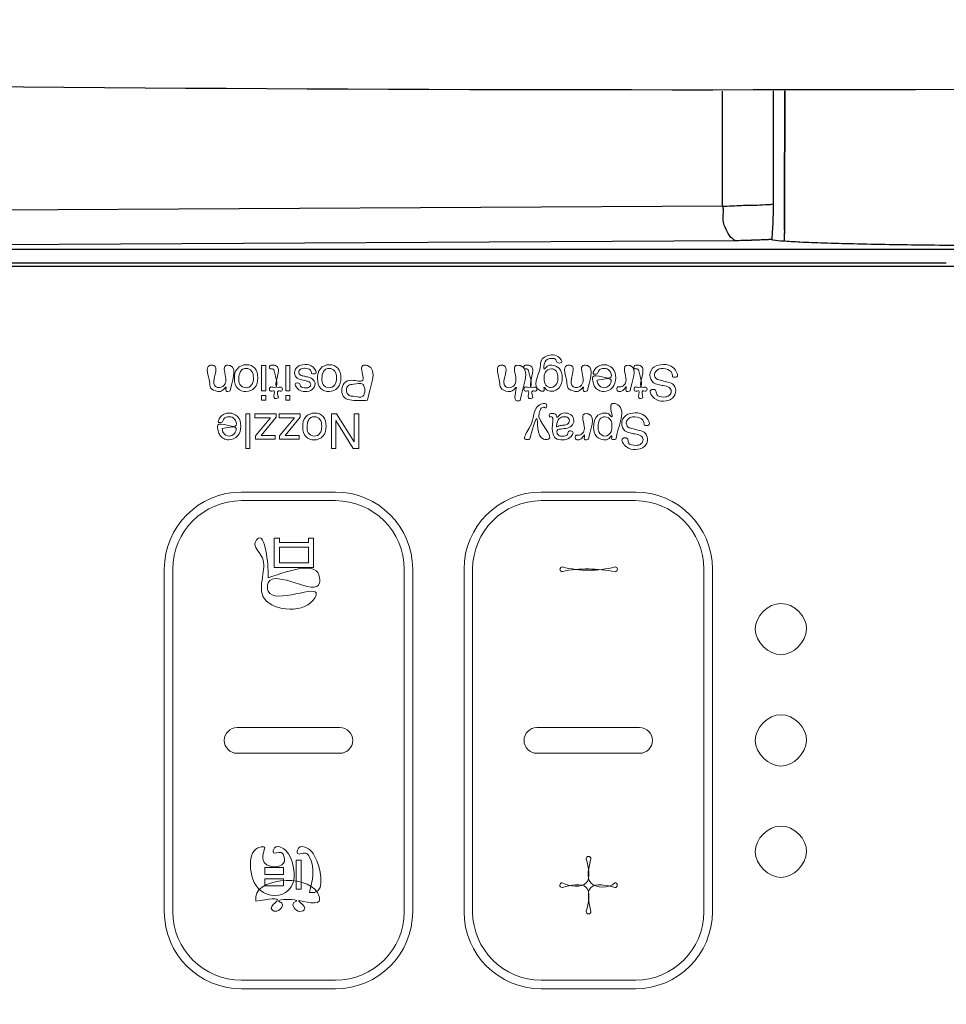
# Model space of a CAD drawing. Extents: x 10761 to 26725, y 2544 to 4860.
# Drawn here: x 24759 to 24813, y 4218 to 4275 of the extents above; entities that cross this region are included whole.
import ezdxf

# ---------------------------------------------------------------- set-up
doc = ezdxf.new("R2010")
doc.units = 0
doc.header["$LTSCALE"] = 5
doc.header["$MEASUREMENT"] = 0
doc.linetypes.add('02b025', pattern=[3.75, 3, -0.75])
doc.layers.get('0').update_dxf_attribs({"linetype": 'CONTINUOUS'})
for name, color, linetype in [('SCALE', 4, 'CONTINUOUS'), ('xuxian', 7, '02b025'), ('图层 1', 7, 'CONTINUOUS'), ('图层 2', 7, 'CONTINUOUS')]:
    doc.layers.add(name, color=color, linetype=linetype)
doc.styles.add('EXTFONT', font='txt.shx', dxfattribs={"width": 0.6, "height": 30, "bigfont": 'extfont.shx'})
doc.dimstyles.new('GISA', dxfattribs={"dimtxt": 30, "dimasz": 30, "dimexe": 20, "dimexo": 20, "dimgap": 15, "dimtad": 1, "dimdec": 0, "dimzin": 0, "dimdsep": 46, "dimtxsty": 'EXTFONT', "dimblk1": 'SW_ARROW', "dimblk2": 'SW_ARROW', "dimsah": 1, "dimcen": 0, "dimadec": 0, "dimazin": 0, "dimtfac": 1, "dimtdec": 0, "dimtmove": 0, "dimatfit": 3, "dimldrblk": 'SW_ARROW', "dimfxl": 1, "dimtolj": 1, "dimtzin": 0, "dimarcsym": 0})

# ---------------------------------------------------------------- blocks, each defined once
blk = doc.blocks.new('SW_ARROW')
for p, q in [((0, 0), (-0.9999999999999982, 0.1666666666666652)), ((0, 0), (-0.9999999999999982, 0)), ((0, -2.664535259100376e-15), (-0.9999999999999982, -0.1666666666666634))]:
    blk.add_line(p, q)
blk = doc.blocks.new('*D536')
at = {"layer": 'SCALE', "color": 0, "lineweight": -2, "transparency": 16777216}
for p, q in [((24657.2735639365, 4453.837772314582), (24657.2735639365, 4094.155855990764)), ((24925.65135073955, 4209.535442683468), (24925.65135073955, 4094.155855990764)), ((24687.2735639365, 4114.155855990764), (24895.65135073955, 4114.155855990764))]:
    blk.add_line(p, q, dxfattribs=at)
at = {"layer": 'SCALE', "color": 0, "lineweight": -2, "transparency": 16777216, "xscale": 30, "yscale": 30, "zscale": 30, "rotation": 180}
blk.add_blockref('SW_ARROW', (24657.2735639365, 4114.155855990764), dxfattribs=at)
at = {"layer": 'SCALE', "color": 0, "lineweight": -2, "transparency": 16777216, "xscale": 30, "yscale": 30, "zscale": 30}
blk.add_blockref('SW_ARROW', (24925.65135073955, 4114.155855990764), dxfattribs=at)
at = {"layer": 'SCALE', "color": 0, "transparency": 16777216, "insert": (24807.33120847151, 4144.155855990764), "char_height": 30, "attachment_point": 5, "style": 'EXTFONT'}
blk.add_mtext('\\A1;268', dxfattribs=at)
blk = doc.blocks.new('*D539')
at = {"layer": 'SCALE', "color": 0, "lineweight": -2, "transparency": 16777216}
for p, q in [((24804.49726604903, 4676.858857547111), (24497.6448157737, 4676.858857547111)), ((24517.6448157737, 4646.858857547111), (24517.6448157737, 4234.941918661814)), ((24820.60199323808, 4204.941918661814), (24497.6448157737, 4204.941918661814))]:
    blk.add_line(p, q, dxfattribs=at)
at = {"layer": 'SCALE', "color": 0, "lineweight": -2, "transparency": 16777216, "xscale": 30, "yscale": 30, "zscale": 30}
for p, rotation in [((24517.6448157737, 4676.858857547111), 90), ((24517.6448157737, 4204.941918661814), 270)]:
    blk.add_blockref('SW_ARROW', p, dxfattribs=dict(at, rotation=rotation))
at = {"layer": 'SCALE', "color": 0, "transparency": 16777216, "insert": (24487.6448157737, 4440.900388104463), "char_height": 30, "attachment_point": 5, "rotation": 90, "style": 'EXTFONT'}
blk.add_mtext('\\A1;472', dxfattribs=at)
blk = doc.blocks.new('seatcover_IBshort')
at = {"color": 7, "linetype": 'Continuous', "start_tangent": (0.9996984935303396, -0.02455447073690722), "end_tangent": (0.9998059708711685, 0.01969823876289856)}
blk.add_spline([(20080.29898831309, 3523.801825006758), (20125.16963526629, 3522.945367108758), (20276.68017969969, 3523.508449697762)], degree=3, dxfattribs=at)

msp = doc.modelspace()

# ---------------------------------------------------------------- linework, layer by layer
at = {"color": 7, "linetype": 'Continuous'}
for p, q in [((24799.70424766335, 4264.530910799805), (24799.70424766335, 4271.250248764028)), ((24802.67251339655, 4271.251905241485), (24802.67251339655, 4264.666602877104)), ((24803.35548218125, 4271.25257759401), (24803.33364993195, 4264.106714771305)), ((24803.33395325415, 4264.105537174005), (24803.35578910223, 4271.252577920752)), ((24799.70424766335, 4264.530910799805), (24717.57202811245, 4264.079901604105)), ((24803.33395326985, 4264.105544832605), (24803.33365100125, 4264.107064781604)), ((24718.37075627395, 4262.080692329205), (24800.45456061275, 4262.531338223705)), ((24802.55336320985, 4262.586360315006), (24802.56115041125, 4262.597530983506)), ((24800.40756451225, 4262.021075386504), (24800.88237173035, 4262.021075406105)), ((24800.88237173035, 4262.021075406105), (24801.39490387285, 4262.021075422505)), ((24801.39490387285, 4262.021075422505), (24802.06036787185, 4262.021075436604)), ((24802.06036787185, 4262.021075436604), (24802.55336321045, 4262.021075442005)), ((24802.55336321045, 4262.021075442005), (24803.24666648835, 4262.021075442505)), ((24803.24666648835, 4262.021075442505), (24816.04278679825, 4262.021074543204)), ((24796.86600863385, 4261.197909909705), (24794.58336576665, 4261.197909620104)), ((24798.05041714095, 4261.197910059805), (24796.86600863385, 4261.197909909705)), ((24798.36019086445, 4261.197910097205), (24798.05041714095, 4261.197910059805)), ((24799.06972252885, 4261.197910178405), (24798.36019086445, 4261.197910097205)), ((24799.88627636145, 4261.197910261605), (24799.06972252885, 4261.197910178405)), ((24800.86600840445, 4261.197910342405), (24799.88627636145, 4261.197910261605)), ((24801.17157210325, 4261.197910362404), (24800.86600840445, 4261.197910342405)), ((24802.05478984535, 4261.197910405405), (24801.17157210325, 4261.197910362404)), ((24802.74697852055, 4261.197910424305), (24802.05478984535, 4261.197910405405)), ((24812.77570693445, 4261.197909783606), (24802.74697852055, 4261.197910424305)), ((24794.58336578145, 4261.021450783005), (24796.86600864995, 4261.021451060405)), ((24796.86600864995, 4261.021451060405), (24797.11178940895, 4261.021451088404)), ((24797.11178940895, 4261.021451088404), (24798.05041715685, 4261.021451188305)), ((24798.05041715685, 4261.021451188305), (24798.36019088045, 4261.021451218506)), ((24798.36019088045, 4261.021451218506), (24799.06972254415, 4261.021451281905)), ((24799.06972254415, 4261.021451281905), (24799.63604876915, 4261.021451326104)), ((24799.63604876915, 4261.021451326104), (24799.88627637885, 4261.021451343605)), ((24799.88627637885, 4261.021451343605), (24800.18297933725, 4261.021451362804)), ((24800.18297933725, 4261.021451362804), (24800.86600842295, 4261.021451399704)), ((24800.86600842295, 4261.021451399704), (24801.18773671975, 4261.021451413405)), ((24801.18773671975, 4261.021451413405), (24801.60942945125, 4261.021451427604)), ((24801.60942945125, 4261.021451427604), (24802.05478983255, 4261.021451438305)), ((24802.05478983255, 4261.021451438305), (24802.74697850775, 4261.021451446605)), ((24802.74697850775, 4261.021451446605), (24812.77570692495, 4261.021450851905))]:
    msp.add_line(p, q, dxfattribs=at)
for centre, radius, start, end in [((24738.69384446485, 4264.293251448705), 64.6403777277, 358.9704159910391, 359.8337163825807), ((24800.15373935375, 4336.738409001805), 74.2076482552, 270.232265105249, 270.5625865844089), ((24800.07170579264, 4355.390339285605), 92.85952985290001, 270.500199892228, 270.8164615026603)]:
    msp.add_arc(centre, radius, start, end, dxfattribs=at)
for points, start_tangent, end_tangent in [([(24799.70424766225, 4264.530905896006), (24800.82779081405, 4264.572724565404), (24801.73253885435, 4264.595376714405), (24802.35519445845, 4264.624611106105), (24802.65274172295, 4264.655903078904)], (0.99992026299531, -0.01262805018165115), (0.9706001962302048, 0.240697443023162)), ([(24799.70441805145, 4264.530948902405), (24799.74684745755, 4264.347156970504)], (0.3823081237998644, -0.9240349011139284), (-0.09544187121722837, -0.995435005019692)), ([(24802.67251339655, 4264.666602877104), (24802.65368484645, 4263.822113999005), (24802.62741209525, 4263.160142469304), (24802.59564973335, 4262.742946313904), (24802.56110987345, 4262.597530983506)], (-0.01571475620322706, -0.9998765155945374), (-0.6396589365628219, -0.7686588611831128)), ([(24802.67251321595, 4264.666613041104), (24802.66492634975, 4264.659348305505), (24802.65274172295, 4264.655903078904)], (-0.6608533911611179, -0.7505150200967668), (-0.9945596913777957, 0.1041682306968101)), ([(24800.20009607025, 4262.699540108105), (24800.04542112495, 4262.929621940105), (24799.81460902915, 4263.424772097004), (24799.74651346425, 4264.047978570406)], (-0.6468941691257154, 0.7625797885802839), (0.0432865437260711, 0.999062698298886)), ([(24799.74651346425, 4264.047978570406), (24799.75737188295, 4264.343878023205)], (0.2332392681019995, 0.9724193765116179), (-0.1816745758690231, 0.983358707940704)), ([(24803.33364993195, 4264.106714771305), (24803.33075516265, 4263.652696299904), (24803.30571691545, 4262.483305975104)], (-0.003063604700159493, -0.9999953071521093), (-0.03800483916259352, -0.9992775551368226)), ([(24803.32378603765, 4263.131750232805), (24803.32014557175, 4262.955365246105), (24803.30636703875, 4262.482985442105)], (-0.01876942495414298, -0.999823838827066), (-0.0371943471728496, -0.9993080508723953)), ([(24800.30733495595, 4262.616498497905), (24800.29681295915, 4262.634768044704), (24800.20009607025, 4262.699540108105)], (-0.2584593045501207, 0.9660221466878843), (-0.8734327903257689, 0.4869447204598707)), ([(24800.30733495595, 4262.616498497905), (24800.38683045145, 4262.553091491404), (24800.40756451175, 4262.541093280905)], (0.6807513253735703, -0.7325145957604717), (0.8880908247526825, -0.4596680182371841)), ([(24800.45456061275, 4262.531338223705), (24800.42795651585, 4262.534056901705), (24800.42665970975, 4262.541823152004)], (-0.9909821026082536, 0.1339942995433941), (0.950766175160513, 0.3099091482525953)), ([(24802.55802556675, 4262.597403313305), (24802.52791717825, 4262.588229996804), (24802.46103041455, 4262.579598608106), (24802.36646094775, 4262.571417025704), (24802.23992509145, 4262.563680892406), (24801.88537359635, 4262.550173597106), (24801.39490387235, 4262.540237339806)], (-0.6039797876033629, -0.7969996337305286), (-0.9998914048991477, -0.01473697420805234)), ([(24802.66861574095, 4262.544262273105), (24802.58255774625, 4262.565593440405), (24802.55343358005, 4262.586615097604)], (-0.9829067383055479, 0.1841041656061848), (-0.02559246697837267, 0.9996724591754848)), ([(24816.04278681455, 4262.222996334905), (24811.52569667585, 4262.248168488205), (24807.35142617805, 4262.318955224405), (24805.61825894685, 4262.368038279005), (24804.22346191595, 4262.423435110905), (24803.22612581565, 4262.482925330104), (24802.66861574095, 4262.544262273105)], (-0.9999999988744853, 4.744501498304183e-05), (-0.9829067382495447, 0.1841041659051781)), ([(24719.65617650065, 4262.020953425606), (24800.40756451225, 4262.021075386504)], (0.9999999698425812, -0.0002455907915433351), (0.9999999999999989, 4.602769174093795e-08)), ([(24794.58336576665, 4261.197909620104), (24770.48651451945, 4261.197913403405), (24746.38966318375, 4261.197910968805), (24734.34123760545, 4261.197926588305), (24722.29281117095, 4261.197751560604), (24716.26859973235, 4261.198464378304), (24710.24438940225, 4261.195919343904), (24707.23226779765, 4261.199617035404), (24704.22019213155, 4261.197544882704), (24701.20806826115, 4261.196085354005), (24698.19600719915, 4261.197129701605)], (-0.9999999999999931, -1.186867207247372e-07), (-0.9997653776703727, -0.02166078511082133)), ([(24698.23401331855, 4261.022313144605), (24698.95796238175, 4261.029160682404), (24699.79787876475, 4261.025004362905), (24700.73997359535, 4261.018632487804), (24701.79641912205, 4261.019153377104), (24702.98012720485, 4261.023219926804), (24704.30411822185, 4261.024301462904), (24705.77922519025, 4261.022586873304), (24707.40362470285, 4261.020746633804), (24709.17373622115, 4261.020032532405), (24711.09694488225, 4261.020614598306), (24713.17851868535, 4261.021622938705), (24715.42227689085, 4261.021990011305), (24717.84415020505, 4261.021653371904), (24720.46719697145, 4261.021274811906), (24723.31259202095, 4261.021304698505), (24726.37954454425, 4261.021489009604), (24729.67270194595, 4261.021529561404), (24733.24031704595, 4261.021475113505), (24737.13411218745, 4261.021445648405), (24741.36952395495, 4261.021444300205), (24745.92050263625, 4261.021446221805), (24750.68226036675, 4261.021450133504), (24755.38463161545, 4261.021455307605), (24759.75833099375, 4261.021457739905), (24763.72505625825, 4261.021457380505), (24767.31358783205, 4261.021456097104), (24770.54965598025, 4261.021454812205), (24773.42249876435, 4261.021453703105), (24775.96251832875, 4261.021452784905), (24778.24975430525, 4261.021452032205), (24780.36549734775, 4261.021451421705), (24782.39127561395, 4261.021450938905), (24784.40976658685, 4261.021450577205), (24786.51129053435, 4261.021450346404), (24788.78920128475, 4261.021450283405), (24791.33648712595, 4261.021450424804), (24794.24397379365, 4261.021450741205), (24794.58336578145, 4261.021450783005)], (0.9997947179171076, 0.02026134312061019), (0.9999999999999923, 1.234527347011873e-07)), ([(24812.77570692495, 4261.021450851905), (24816.07253650225, 4261.021450551904), (24819.88086594105, 4261.021450344405), (24823.67985774235, 4261.021450486404), (24827.44494097515, 4261.021451190404), (24830.96119189925, 4261.021452326905), (24834.01878560445, 4261.021453529705), (24836.70590544595, 4261.021454611605), (24839.14741176425, 4261.021455524505), (24841.47027634615, 4261.021456299605), (24843.79420903875, 4261.021456955105), (24846.21686803395, 4261.021457474005), (24848.83164685005, 4261.021457673604), (24851.73089608975, 4261.021456931604), (24854.93820865935, 4261.021454061804), (24858.37609236555, 4261.021448683606), (24862.06542461075, 4261.021443258604), (24866.06944507915, 4261.021442839105), (24870.45135765565, 4261.021456197805), (24875.11083414705, 4261.021477071804), (24879.36789400955, 4261.021474571705), (24883.13461869675, 4261.021445990905), (24886.50268283555, 4261.021415528704), (24889.50465494515, 4261.021432394705), (24892.14353453725, 4261.021539463004), (24894.48306377925, 4261.021627809604), (24896.58625014505, 4261.021543116504), (24898.47815678685, 4261.021121851704), (24900.17924548135, 4261.020539091204), (24901.71369971095, 4261.020471483304), (24903.10050717045, 4261.021500584805), (24904.35927875565, 4261.022598569304), (24905.50870469415, 4261.021518292205), (24906.55725507505, 4261.019634344105), (24907.50062659325, 4261.021674838405), (24908.34837715495, 4261.025588123505), (24909.11609828145, 4261.027334538604), (24909.82029595285, 4261.023037202204), (24910.47452924965, 4261.007068921605), (24911.09684274555, 4260.973812890105), (24911.71349277885, 4260.916213260704), (24912.35304969125, 4260.823603629005), (24913.03748667065, 4260.686025703405), (24913.78095666715, 4260.491651388405), (24914.58728378845, 4260.227227215505), (24915.45535212035, 4259.877875762505), (24916.38066653155, 4259.426772872605), (24917.35541818035, 4258.854079169106), (24918.37474181655, 4258.130287904604), (24919.40244713935, 4257.244915786704), (24920.37643910545, 4256.219711333905), (24921.21523578205, 4255.143739346105), (24921.88243214225, 4254.107919148405), (24922.40395944975, 4253.133996146805), (24922.80508124025, 4252.231805385004), (24923.10780899425, 4251.405729373605), (24923.33198036085, 4250.654106007904), (24923.49692590425, 4249.959284327805), (24923.62319610335, 4249.294115303705), (24923.72728860135, 4248.631764441006), (24923.82145597545, 4247.940532205705), (24923.91415059055, 4247.184208550804), (24924.01017723595, 4246.327361417204), (24924.11188086525, 4245.351687842104), (24924.21928510225, 4244.249579584005), (24924.32878971365, 4243.018250341104), (24924.43387599375, 4241.679620037005), (24924.52908457775, 4240.242116141505), (24924.61270395995, 4238.657761291605), (24924.68102543105, 4236.868726880805), (24924.72592361865, 4234.819013916905), (24924.73354113835, 4232.567201204804), (24924.69898872815, 4230.363212311905), (24924.63290780545, 4228.396247030006), (24924.54750722815, 4226.667759870806), (24924.44967037235, 4225.124712656006), (24924.34305648545, 4223.724328239005), (24924.23162523485, 4222.455577315305), (24924.11906159775, 4221.309822622804), (24924.00811514365, 4220.270765032506), (24923.90001336565, 4219.317001511205), (24923.79218550345, 4218.426568899705), (24923.67570480985, 4217.582375611805), (24923.52941148505, 4216.765226297805), (24923.34304492845, 4215.977286226605), (24923.13001627055, 4215.263760627505), (24922.90014539295, 4214.616737775806), (24922.64722453345, 4213.996864694705), (24922.35346499575, 4213.363004403504), (24921.98985014535, 4212.673525475805), (24921.52552601445, 4211.905245897605), (24920.94937638555, 4211.079617126506), (24920.24987129745, 4210.220922696205), (24919.40195977725, 4209.341817181105), (24918.40445470765, 4208.481178136105), (24917.30174022265, 4207.701339471504), (24916.20501008385, 4207.072583183605), (24915.17755355005, 4206.596524012005), (24914.23445703425, 4206.244424329206), (24913.37745219345, 4205.990261060605), (24912.60113967775, 4205.813828969704), (24911.89285213255, 4205.699195883305), (24911.23446574975, 4205.628731961605), (24910.60904168845, 4205.588374707905), (24909.97744219005, 4205.567461743504)], (0.9999999999999954, -9.508896458221515e-08), (-0.9997889859166272, -0.02054224037933376))]:
    msp.add_spline(points, degree=3, dxfattribs=dict(at, start_tangent=start_tangent, end_tangent=end_tangent))
at = {"layer": '图层 1', "lineweight": 0}
for points in [[(24773.04828686074, 4253.750161232902), (24772.79610587121, 4253.750161232902), (24772.79610587121, 4255.219149947812), (24773.04828686074, 4255.219149947812), (24773.04828686074, 4253.750161232902)], [(24774.45939797149, 4253.750161232902), (24774.20721698197, 4253.750161232902), (24774.20721698197, 4255.219149947812), (24774.45939797149, 4255.219149947812), (24774.45939797149, 4253.750161232902)], [(24773.04828686074, 4253.194811840679), (24772.79610587121, 4253.194811840679), (24772.79610587121, 4253.475931632276), (24773.04828686074, 4253.475931632276), (24773.04828686074, 4253.194811840679)], [(24774.45939797149, 4253.194811840679), (24774.20721698197, 4253.194811840679), (24774.20721698197, 4253.475931632276), (24774.45939797149, 4253.475931632276), (24774.45939797149, 4253.194811840679)], [(24772.1222451943, 4250.372589619163), (24771.87419831936, 4250.372589619163), (24771.87419831936, 4252.396927726296), (24772.1222451943, 4252.396927726296), (24772.1222451943, 4250.372589619163)], [(24773.65048955155, 4252.201246302733), (24772.77405726011, 4251.142912969664), (24773.58572175643, 4251.142912969664), (24773.58572175643, 4250.921048820414), (24772.44057201713, 4250.921048820414), (24772.44057201713, 4251.123620434947), (24773.31149215581, 4252.175063577045), (24772.41438929145, 4252.175063577045), (24772.41438929145, 4252.396927726296), (24773.65048955155, 4252.396927726296), (24773.65048955155, 4252.201246302733)], [(24775.06160066232, 4252.201246302733), (24774.18516837087, 4251.142912969664), (24774.99683286719, 4251.142912969664), (24774.99683286719, 4250.921048820414), (24773.85168312789, 4250.921048820414), (24773.85168312789, 4251.123620434947), (24774.72260326656, 4252.175063577045), (24773.82550040221, 4252.175063577045), (24773.82550040221, 4252.396927726296), (24775.06160066232, 4252.396927726296), (24775.06160066232, 4252.201246302733)], [(24778.46948911632, 4250.372589619163), (24778.14633915981, 4250.372589619163), (24777.13692618263, 4252.007976446011), (24777.13692618263, 4250.372589619163), (24776.87509892575, 4250.372589619163), (24776.87509892575, 4252.396927726296), (24777.18309046213, 4252.396927726296), (24778.20766185944, 4250.76326344719), (24778.20766185944, 4252.396927726296), (24778.46948911632, 4252.396927726296), (24778.46948911632, 4250.372589619163)]]:
    msp.add_lwpolyline(points, dxfattribs=at)
for points, start_tangent, end_tangent in [([(24789.43385000768, 4253.802526684278), (24789.2912230546, 4253.943086580076), (24789.29122305458, 4253.757051423872), (24789.06246871437, 4253.757051423872), (24789.06246871438, 4255.099260624926), (24789.14480649647, 4255.542988923426), (24789.72599410483, 4255.843401249739), (24790.12562518112, 4255.736603289697), (24790.30683720365, 4255.402429027627), (24790.05465621412, 4255.402429027627), (24789.98334273757, 4255.555391267173), (24789.72013744251, 4255.638073558819), (24789.34875614919, 4255.43687998248), (24789.30086932195, 4255.013822256891), (24789.47932526808, 4255.181942916572), (24789.75527741645, 4255.237064444335), (24790.17316749882, 4255.066876727364), (24790.35231246405, 4254.503948125074), (24790.17178946062, 4253.925172083553), (24789.73598488174, 4253.717088316243), (24789.43385000768, 4253.802526684278)], (-0.8235076010021102, 0.5673052362632919), (-0.8346094065704749, 0.5508422083174818)), ([(24770.96469311125, 4253.743271041931), (24770.72904858006, 4253.743271041931), (24770.72904858006, 4253.952732847434), (24770.50718443081, 4253.766697691231), (24770.24673521213, 4253.710198125273), (24769.82229944834, 4253.929306198134), (24769.76166576781, 4254.272437708465), (24769.76166576782, 4255.219149947812), (24770.01384675733, 4255.219149947812), (24770.01384675732, 4254.288974166795), (24770.05380986496, 4254.071244132127), (24770.29358851073, 4253.933440312717), (24770.43828252111, 4253.95135480924), (24770.61742748635, 4254.072622170322), (24770.69804272069, 4254.223517352575), (24770.71664623632, 4254.446070520922), (24770.71664623632, 4255.219149947812), (24770.96469311126, 4255.219149947812), (24770.96469311125, 4253.743271041931)], (-0.9622931305439042, -0.2720145784843387), (-0.1370761662014284, -0.9905605103473076)), ([(24771.40842140975, 4253.890376619151), (24771.21273998619, 4254.449515616407), (24771.38499476045, 4255.038971453933), (24771.92036259887, 4255.271515399188), (24772.4006089095, 4255.065843198718), (24772.57837583655, 4254.512905373336), (24772.39096264215, 4253.920693459422), (24771.88728968221, 4253.700551857914), (24771.40842140975, 4253.890376619151)], (-0.7165210516327916, 0.6975654683017491), (-0.7193036048859272, 0.6946958499934415)), ([(24771.5627616875, 4254.87153981335), (24771.47181116669, 4254.456405807377), (24771.5372679809, 4254.120508997567), (24771.89417987317, 4253.916903854388), (24772.22146394428, 4254.090192157296), (24772.32343877064, 4254.508771258754), (24772.22146394427, 4254.901167634524), (24771.89693594956, 4255.057919479103), (24771.5627616875, 4254.87153981335)], (-0.4382273946232022, -0.8988641446858141), (-0.4351686605568568, -0.9003489528339282)), ([(24773.78278121819, 4253.331237621896), (24773.53197826686, 4253.331237621896), (24773.53197826687, 4253.743271041931), (24773.29633373567, 4253.743271041931), (24773.29633373567, 4253.945842656463), (24773.53197826687, 4253.945842656463), (24773.53197826686, 4254.909091354139), (24773.47961281549, 4255.012444218697), (24773.3831501419, 4255.027602638833), (24773.34456507247, 4255.026569110187), (24773.29633373567, 4255.022090486055), (24773.29633373567, 4255.219149947812), (24773.38521719919, 4255.237064444335), (24773.48512496826, 4255.242576597112), (24773.72076949946, 4255.153693133592), (24773.78278121819, 4254.92287173608), (24773.78278121819, 4253.945842656463), (24773.98259675633, 4253.945842656463), (24773.98259675633, 4253.743271041931), (24773.78278121819, 4253.743271041931), (24773.78278121819, 4253.331237621896)], (-0.9521548446278557, -0.3056160202798668), (0.1815987015592413, -0.983372722619454)), ([(24775.72305899548, 4254.756129114595), (24775.65966923856, 4254.946298385381), (24775.32825105288, 4255.066187708268), (24775.08020417794, 4255.006243046824), (24774.97340621788, 4254.820896909717), (24775.05884458593, 4254.676202899336), (24775.27450756331, 4254.605922951438), (24775.47501212054, 4254.55631357645), (24775.75750995033, 4254.451582673699), (24775.92011845724, 4254.17321895849), (24775.76715621769, 4253.834221562742), (24775.35581181676, 4253.704685972496), (24774.86867531514, 4253.900367396059), (24774.77772479432, 4254.167706805714), (24775.01199128732, 4254.167706805714), (24775.07262496787, 4254.015778094816), (24775.37579337057, 4253.918281892582), (24775.59421242433, 4253.971680872603), (24775.66793746772, 4254.113274297047), (24775.57078577504, 4254.267270065237), (24775.40542119174, 4254.32755923623), (24775.23798955115, 4254.367522343859), (24774.87280942972, 4254.492923819522), (24774.72811541934, 4254.79195810764), (24774.87969962069, 4255.132333541584), (24775.34065339661, 4255.27564951377), (24775.8133204972, 4255.126132369711), (24775.96145960307, 4254.756129114595), (24775.72305899548, 4254.756129114595)], (-0.09128394952050777, 0.9958249045690398), (-0.9713897774574793, 0.2374908424573646)), ([(24776.25842683389, 4253.890376619152), (24776.06274541032, 4254.449515616407), (24776.23500018459, 4255.038971453934), (24776.77036802299, 4255.271515399188), (24777.25061433364, 4255.065843198719), (24777.42838126069, 4254.512905373336), (24777.24096806629, 4253.920693459421), (24776.73729510633, 4253.700551857914), (24776.25842683389, 4253.890376619152)], (-0.7183583039545259, 0.6956733048921575), (-0.7174690811815452, 0.6965903513174077)), ([(24776.41207809253, 4254.87153981335), (24776.32181659082, 4254.456405807377), (24776.38727340504, 4254.120508997566), (24776.7441852973, 4253.916903854387), (24777.07078034931, 4254.090192157296), (24777.17344419477, 4254.508771258754), (24777.07078034931, 4254.901167634524), (24776.74694137369, 4255.057919479103), (24776.41207809253, 4254.87153981335)], (-0.4341907171423172, -0.90082097064147), (-0.4392101320143908, -0.8983843609145817)), ([(24778.98143030543, 4253.194811840679), (24778.07537019281, 4253.19481184068), (24777.64128816167, 4253.347085061127), (24777.47661259747, 4253.774965920396), (24777.62406268424, 4254.187688359529), (24778.07468117372, 4254.363388229276), (24778.70720070481, 4254.363388229276), (24778.7072007048, 4255.219149947812), (24778.98143030542, 4255.219149947811), (24778.98143030543, 4253.194811840679)], (-0.9993549407686033, -0.0359124262809027), (-0.1344135919669905, -0.990925318222585)), ([(24787.90078251675, 4253.187921649709), (24787.65273564181, 4253.187921649709), (24787.6527356418, 4253.943086580075), (24787.49426124949, 4253.785990225948), (24787.19522696136, 4253.707442048884), (24786.75976689203, 4253.932062274524), (24786.69775517329, 4254.272437708465), (24786.69775517329, 4255.219149947812), (24786.9526922392, 4255.219149947812), (24786.9526922392, 4254.288974166795), (24786.99403338502, 4254.050573559216), (24787.24759241274, 4253.929306198135), (24787.52733416615, 4254.03541513908), (24787.6527356418, 4254.436424253563), (24787.6527356418, 4255.219149947812), (24787.90078251674, 4255.219149947812), (24787.90078251675, 4253.187921649709)], (-0.9212663396986205, -0.3889322965996862), (-0.1202938505516544, -0.9927383288256055)), ([(24788.6352768742, 4253.331237621895), (24788.38447392287, 4253.331237621895), (24788.38447392288, 4253.743271041932), (24788.14882939168, 4253.743271041931), (24788.14882939168, 4253.945842656463), (24788.38447392287, 4253.945842656463), (24788.38447392287, 4254.90909135414), (24788.3321084715, 4255.012444218697), (24788.23564579791, 4255.027602638832), (24788.19706072847, 4255.026569110186), (24788.14882939168, 4255.022090486056), (24788.14882939168, 4255.219149947812), (24788.2377128552, 4255.237064444335), (24788.33762062428, 4255.242576597112), (24788.57326515546, 4255.153693133592), (24788.6352768742, 4254.92287173608), (24788.63527687419, 4253.945842656463), (24788.83509241234, 4253.945842656463), (24788.83509241234, 4253.743271041931), (24788.6352768742, 4253.743271041931), (24788.6352768742, 4253.331237621895)], (-0.9521548446324882, -0.3056160202654341), (0.1815987015592416, -0.983372722619454)), ([(24789.40353316741, 4254.068488055738), (24789.69016511178, 4253.936196389104), (24790.04673249451, 4254.181487187654), (24790.09737539814, 4254.524618697986), (24789.99677860997, 4254.90426822046), (24789.72599410483, 4255.034492829803), (24789.35151222558, 4254.793336145835), (24789.2912230546, 4254.475009322998), (24789.40353316741, 4254.068488055739)], (0.6483387853680161, -0.761351968137947), (0.6466098735177399, -0.7628208646001841)), ([(24791.82405725535, 4253.743271041931), (24791.58841272416, 4253.743271041931), (24791.58841272416, 4253.952732847434), (24791.3665485749, 4253.766697691231), (24791.10609935622, 4253.710198125273), (24790.68166359244, 4253.929306198135), (24790.6210299119, 4254.272437708465), (24790.6210299119, 4255.219149947812), (24790.87321090142, 4255.219149947812), (24790.87321090142, 4254.288974166795), (24790.91317400905, 4254.071244132127), (24791.15295265482, 4253.933440312718), (24791.2976466652, 4253.95135480924), (24791.47679163044, 4254.072622170321), (24791.55740686479, 4254.223517352575), (24791.5760103804, 4254.446070520922), (24791.5760103804, 4255.219149947812), (24791.82405725536, 4255.219149947812), (24791.82405725535, 4253.743271041931)], (-0.9622931305463831, -0.2720145784755692), (-0.1370761662014282, -0.9905605103473074)), ([(24792.48207049302, 4253.783923168658), (24792.25882830559, 4253.97478145854), (24792.16029857471, 4254.235230677225), (24792.1382499636, 4254.560447691032), (24793.2117417168, 4254.560447691032), (24793.10632179496, 4254.921838207435), (24792.80143084451, 4255.057919479103), (24792.49378381768, 4254.929417417503), (24792.40283329687, 4254.756129114595), (24792.15892053651, 4254.756129114595), (24792.22299931254, 4254.937341137118), (24792.34426667362, 4255.10063866312), (24792.62194136973, 4255.249466788082), (24792.82313494607, 4255.271515399189), (24793.28753381749, 4255.071010841946), (24793.47770308827, 4254.509460277851), (24793.28581126974, 4253.932062274523), (24792.78454987663, 4253.710198125273), (24792.48207049302, 4253.783923168658)], (-0.8931656725568394, 0.4497277858506062), (-0.8931656725739386, 0.4497277858166472)), ([(24794.32657461583, 4253.743271041931), (24794.09093008464, 4253.743271041931), (24794.09093008464, 4253.99820810784), (24793.94899215065, 4253.816996085316), (24793.68854293197, 4253.710198125274), (24793.66511628267, 4253.711576163467), (24793.60861671671, 4253.717088316243), (24793.60861671671, 4253.978915573122), (24793.64926884344, 4253.973403420347), (24793.68992097016, 4253.972025382152), (24793.97793095273, 4254.092603724135), (24794.0785277409, 4254.370278420247), (24794.07852774089, 4255.219149947812), (24794.32657461583, 4255.219149947812), (24794.32657461584, 4253.743271041931)], (-0.9535833423015878, -0.3011292235651216), (-0.1369768537627822, -0.9905742483697269)), ([(24795.06795916425, 4253.331237621896), (24794.81715621293, 4253.331237621896), (24794.81715621293, 4253.743271041931), (24794.58151168174, 4253.743271041931), (24794.58151168174, 4253.945842656463), (24794.81715621293, 4253.945842656463), (24794.81715621293, 4254.90909135414), (24794.76479076156, 4255.012444218698), (24794.66832808796, 4255.027602638832), (24794.62974301853, 4255.026569110187), (24794.58151168174, 4255.022090486056), (24794.58151168174, 4255.219149947811), (24794.67039514526, 4255.237064444336), (24794.77030291433, 4255.242576597111), (24795.00594744553, 4255.153693133592), (24795.06795916426, 4254.92287173608), (24795.06795916426, 4253.945842656463), (24795.2677747024, 4253.945842656463), (24795.26777470241, 4253.743271041931), (24795.06795916425, 4253.743271041931), (24795.06795916425, 4253.331237621896)], (-0.9521548446319189, -0.3056160202672081), (0.1815987015773324, -0.9833727226161132)), ([(24796.7877508305, 4254.565959843809), (24796.70954716298, 4254.845701597211), (24796.24618182021, 4255.046895173549), (24795.97539731507, 4255.002797951339), (24795.73906376478, 4254.696873472249), (24795.83931604341, 4254.461228941058), (24796.15695384715, 4254.34133961817), (24796.42257070906, 4254.279327899436), (24796.79119592598, 4254.145658194609), (24796.97792010128, 4253.766697691231), (24796.79429651191, 4253.318835278148), (24796.2737425841, 4253.143824427498), (24795.7476765035, 4253.29747568614), (24795.53097999746, 4253.788746302336), (24795.78867313977, 4253.788746302336), (24795.87307797915, 4253.539321389204), (24796.28132179417, 4253.380846996884), (24796.61584056578, 4253.482821823247), (24796.7174708826, 4253.719844392632), (24796.59723705017, 4253.937574427299), (24796.24066966743, 4254.047817482827), (24795.96575104771, 4254.11258527795), (24795.65879303998, 4254.240742830001), (24795.47172435512, 4254.652776250037), (24795.71012496272, 4255.133711579778), (24796.26478533583, 4255.278405590157), (24796.84114981052, 4255.085480242984), (24797.04544397279, 4254.565959843809), (24796.7877508305, 4254.565959843809)], (-0.05397525806764523, 0.9985422732746627), (-0.9664928242674147, 0.2566936318641274)), ([(24777.91758481959, 4253.473175555888), (24778.16494267542, 4253.430456371871), (24778.7072007048, 4253.430456371871), (24778.7072007048, 4254.131877812668), (24778.16494267542, 4254.131877812668), (24777.86797544459, 4254.053329635603), (24777.75359827449, 4253.77634395859), (24777.91758481959, 4253.473175555888)], (0.9025726716889241, -0.4305375388050591), (0.8989042382998106, -0.4381451476013827)), ([(24792.39318702951, 4254.363388229276), (24792.46277795831, 4254.105695086979), (24792.80039731586, 4253.926550121746), (24793.0846176934, 4254.049884540118), (24793.20622956402, 4254.363388229276), (24792.39318702951, 4254.363388229276)], (0.09254978745484174, -0.9957080580381297), (-0.9881191196720416, -0.1536899649897466)), ([(24788.46784523362, 4250.921048820414), (24788.193615633, 4250.921048820415), (24788.42650408779, 4251.56907128119), (24788.65250235162, 4252.189188468535), (24788.95532624478, 4252.877863056036), (24789.25815013794, 4253.001886493505), (24789.3387653723, 4252.997752378924), (24789.40835630108, 4252.982593958787), (24789.40835630108, 4252.756595694956), (24789.31464970389, 4252.778644306061), (24789.26400680026, 4252.782778420643), (24789.16272099299, 4252.760040790441), (24789.10828848432, 4252.704574753128), (24789.05902361888, 4252.591575621211), (24788.99701190015, 4252.44033592941), (24789.54271502502, 4250.921048820415), (24789.26159523342, 4250.921048820414), (24788.86609827172, 4252.123042635218), (24788.46784523362, 4250.921048820414)], (-0.9716861803726338, -0.2362751930966122), (-0.2203941693231593, -0.975410892971959)), ([(24793.49010543201, 4250.927939011385), (24793.24757070986, 4250.927939011385), (24793.24757070985, 4251.123620434948), (24793.08461769339, 4250.967902119013), (24792.78902850077, 4250.885219827367), (24792.36183666059, 4251.077456155444), (24792.18648130039, 4251.626604375793), (24792.43969581856, 4252.315623472845), (24792.81314416916, 4252.446537101283), (24793.09391945121, 4252.373501076996), (24793.24205855707, 4252.231563143003), (24793.24205855707, 4252.985350035176), (24793.49010543201, 4252.985350035176), (24793.49010543201, 4250.927939011385)], (-0.9634443371724547, -0.2679085836070385), (-0.1246650668255742, -0.9921988818343705)), ([(24770.59055574156, 4250.96170094714), (24770.36731355411, 4251.152559237024), (24770.26878382323, 4251.413008455707), (24770.24673521213, 4251.738225469515), (24771.32022696534, 4251.738225469516), (24771.21480704349, 4252.099615985919), (24770.91026060258, 4252.235697257585), (24770.6022690662, 4252.107195195986), (24770.5113185454, 4251.933906893078), (24770.26740578504, 4251.933906893079), (24770.33148456106, 4252.115118915603), (24770.45275192214, 4252.278416441603), (24770.73042661826, 4252.427244566566), (24770.9316201946, 4252.449293177671), (24771.39601906601, 4252.248788620429), (24771.58618833681, 4251.687238056335), (24771.39464102782, 4251.109840053006), (24770.89303512516, 4250.887975903755), (24770.59055574156, 4250.96170094714)], (-0.8931656725646182, 0.4497277858351573), (-0.8931656725739385, 0.4497277858166472)), ([(24775.39508590529, 4251.068154397635), (24775.19940448172, 4251.62729339489), (24775.37165925599, 4252.216749232417), (24775.90702709439, 4252.449293177671), (24776.38727340503, 4252.243620977202), (24776.56504033207, 4251.690683151819), (24776.37762713768, 4251.098471237905), (24775.87395417773, 4250.878329636397), (24775.39508590529, 4251.068154397635)], (-0.7165210516462588, 0.6975654682879158), (-0.7193036048885363, 0.6946958499907399)), ([(24790.16903338423, 4251.50361446697), (24790.05465621412, 4251.432300990426), (24790.03811975579, 4251.336871845484), (24790.12838125751, 4251.152214727475), (24790.3860743998, 4251.094681632871), (24790.66099301953, 4251.199757045171), (24790.72024866188, 4251.373045348079), (24790.95175907848, 4251.373045348079), (24790.77502568009, 4250.99236229696), (24790.38056224702, 4250.885219827368), (24789.95784903099, 4250.984438577343), (24789.79696307183, 4251.293119132821), (24789.79696307183, 4252.14336869858), (24789.78111563259, 4252.205380417316), (24789.71428078018, 4252.228807066615), (24789.67707374894, 4252.226740009324), (24789.63297652673, 4252.22053883745), (24789.63297652673, 4252.403817917267), (24789.72117097115, 4252.424488490178), (24789.80385326279, 4252.428622604759), (24789.989888419, 4252.337672083949), (24790.03260760303, 4252.201246302733), (24790.25033763768, 4252.373501076996), (24790.56315230775, 4252.446537101283), (24790.89870460801, 4252.322169154266), (24791.02892921735, 4252.010043503302), (24790.9007716653, 4251.692405699561), (24790.56453034594, 4251.553223841957), (24790.16903338423, 4251.50361446697)], (-0.9919979117237911, -0.1262542796725615), (-0.9956297662596048, -0.09338826766700863)), ([(24791.89295916505, 4250.921048820414), (24791.65731463386, 4250.921048820414), (24791.65731463386, 4251.175985886323), (24791.51537669987, 4250.994773863798), (24791.25492748119, 4250.887975903756), (24791.23150083188, 4250.88935394195), (24791.17500126592, 4250.894866094726), (24791.17500126592, 4251.156693351605), (24791.21565339265, 4251.151181198828), (24791.25630551938, 4251.149803160635), (24791.54431550195, 4251.270381502619), (24791.64491229011, 4251.54805619873), (24791.64491229011, 4252.396927726295), (24791.89295916505, 4252.396927726296), (24791.89295916506, 4250.921048820414)], (-0.9535833423046822, -0.3011292235553219), (-0.1369768537684856, -0.9905742483689383)), ([(24795.13961715035, 4251.743737622292), (24795.06141348284, 4252.023479375694), (24794.59804814007, 4252.224672952034), (24794.32726363493, 4252.180575729823), (24794.09093008464, 4251.874651250731), (24794.19118236326, 4251.639006719541), (24794.508820167, 4251.519117396654), (24794.77443702891, 4251.45710567792), (24795.14306224584, 4251.323435973092), (24795.32978642114, 4250.944475469714), (24795.14616283177, 4250.496613056632), (24794.62560890395, 4250.321602205981), (24794.09954282335, 4250.475253464623), (24793.88284631733, 4250.96652408082), (24794.14053945963, 4250.966524080819), (24794.22494429901, 4250.717099167688), (24794.63318811402, 4250.558624775366), (24794.96770688564, 4250.66059960173), (24795.06933720245, 4250.897622171115), (24794.94910337001, 4251.115352205782), (24794.59253598729, 4251.225595261311), (24794.31761736757, 4251.290363056433), (24794.01065935983, 4251.418520608485), (24793.82359067498, 4251.83055402852), (24794.06199128256, 4252.311489358261), (24794.61665165568, 4252.456183368642), (24795.19301613037, 4252.263258021468), (24795.39731029265, 4251.743737622292), (24795.13961715035, 4251.743737622292)], (-0.05397525806804105, 0.9985422732746412), (-0.966492824269511, 0.2566936318562346)), ([(24775.54942618302, 4252.049317591834), (24775.45847566221, 4251.63418358586), (24775.52393247643, 4251.298286776049), (24775.88084436871, 4251.094681632871), (24776.2081284398, 4251.267969935779), (24776.31010326617, 4251.686549037237), (24776.20812843981, 4252.078945413007), (24775.88360044509, 4252.235697257585), (24775.54942618302, 4252.049317591834)], (-0.4382273946212162, -0.8988641446867822), (-0.4351686605558109, -0.9003489528344337)), ([(24790.69130985979, 4252.1740300484), (24790.5052747036, 4252.235697257585), (24790.25171567588, 4252.175408086594), (24790.04500994676, 4251.846401467752), (24790.04500994676, 4251.646930439156), (24790.16179868372, 4251.695161775951), (24790.30201406996, 4251.722722539832), (24790.45222023312, 4251.74201507455), (24790.65479184766, 4251.798514640507), (24790.76985803686, 4252.004531350525), (24790.69130985979, 4252.1740300484)], (-0.7873956753304394, 0.6164479300564819), (-0.7848827655451323, 0.6196442885641931)), ([(24792.55682906506, 4252.084802075332), (24792.4414183663, 4251.650031025093), (24792.49240577949, 4251.346862622391), (24792.84656159537, 4251.102949862036), (24793.20071741125, 4251.360643004333), (24793.25170482443, 4251.710664705633), (24793.20071741125, 4252.001430764589), (24792.84656159537, 4252.23018510481), (24792.55682906506, 4252.084802075331)], (-0.621630711599225, -0.7833104482876768), (-0.623336663196446, -0.7819535819440439)), ([(24770.50167227804, 4251.54116600776), (24770.57126320685, 4251.283472865463), (24770.9088825644, 4251.10432790023), (24771.19344745149, 4251.227662318601), (24771.31471481256, 4251.541166007759), (24770.50167227803, 4251.54116600776)], (0.09571240665792578, -0.9954090290989669), (-0.9881079341574185, -0.1537618628111621)), ([(24790.35300148314, 4243.191632589708), (24790.36195873141, 4243.193010627902), (24793.43360586606, 4243.193010627901), (24793.44256311432, 4243.191632589709), (24793.57761085734, 4243.32668033273), (24793.44256311432, 4243.461728075752), (24793.43360586606, 4243.459661018461), (24790.3619587314, 4243.45966101846), (24790.35300148314, 4243.461728075751), (24790.21795374013, 4243.32668033273), (24790.35300148315, 4243.191632589707)], (1, 0), (1, -8.748397866676166e-17)), ([(24803.12155888013, 4238.332325407763), (24801.62087528676, 4239.832319982041), (24803.12155888013, 4241.332314556319), (24804.6215534544, 4239.832319982041), (24803.12155888013, 4238.332325407763)], (-1, 0), (-1, 1.232981002587039e-16)), ([(24803.12155888012, 4231.832808265291), (24801.62156430585, 4233.332802839568), (24803.12155888013, 4234.832797413846), (24804.6215534544, 4233.332802839568), (24803.12155888013, 4231.832808265291)], (-1, 0), (-1, 1.602459534717431e-17)), ([(24803.12155888013, 4225.332774358496), (24801.62087528676, 4226.832768932773), (24803.12155888013, 4228.332591252276), (24804.62155345441, 4226.832768932773), (24803.12155888014, 4225.332774358496)], (-1, 0), (-1, 1.128430844142447e-16)), ([(24790.34404423488, 4224.748658418972), (24790.35989167411, 4224.752103514456), (24791.75791142203, 4224.752103514456), (24791.75791142203, 4223.365108072095), (24791.75239926925, 4223.338925346407), (24791.88744701228, 4223.203877603385), (24792.0224947553, 4223.338925346407), (24792.02042769801, 4223.349260632863), (24792.02042769801, 4224.752103514456), (24793.41775842682, 4224.752103514456), (24793.43360586606, 4224.748658418971), (24793.56865360908, 4224.883706161992), (24793.43360586606, 4225.018753905015), (24793.43291684696, 4225.018064885919), (24792.02042769801, 4225.018064885919), (24792.02042769801, 4226.416084633833), (24792.0224947553, 4226.427108939385), (24791.88744701228, 4226.562156682407), (24791.75239926925, 4226.427108939386), (24791.75791142203, 4226.400926213697), (24791.75791142202, 4225.018064885918), (24790.34542227308, 4225.018064885918), (24790.34404423488, 4225.018753905015), (24790.20899649186, 4224.883706161993), (24790.34404423488, 4224.748658418972)], (1, -3.239111249442183e-10), (1, -3.238048222957758e-16))]:
    msp.add_spline(points, degree=3, dxfattribs=dict(at, start_tangent=start_tangent, end_tangent=end_tangent))
for points in [[(24767.12168909746, 4243.332536995054), (24767.12168909746, 4245.818517897211), (24769.13638093723, 4247.833209736985), (24771.62167282029, 4247.833209736985)], [(24771.62167282029, 4247.833209736985), (24771.62167282029, 4247.833209736985), (24777.1217677625, 4247.833209736985), (24777.1217677625, 4247.833209736985)], [(24777.1217677625, 4247.833209736985), (24779.606715136, 4247.833209736985), (24781.62140697578, 4245.818517897211), (24781.62140697578, 4243.332536995054)], [(24784.62174063388, 4243.332536995054), (24784.62174063388, 4245.818517897211), (24786.63643247366, 4247.833209736985), (24789.12172435672, 4247.833209736985)], [(24789.12172435672, 4247.833209736985), (24789.12172435672, 4247.833209736985), (24794.62181929892, 4247.833209736985), (24794.62181929892, 4247.833209736985)], [(24794.62181929892, 4247.833209736985), (24797.10676667243, 4247.833209736985), (24799.1214585122, 4245.818517897211), (24799.1214585122, 4243.332536995054)], [(24767.62191696192, 4243.333226014151), (24767.62191696192, 4245.538776143809), (24769.41646720019, 4247.332981872527), (24771.62167282029, 4247.332981872527)], [(24771.62167282029, 4247.332981872527), (24771.62167282029, 4247.332981872527), (24777.1217677625, 4247.332981872527), (24777.1217677625, 4247.332981872527)], [(24777.1217677625, 4247.332981872527), (24779.32731789215, 4247.332981872527), (24781.12152362087, 4245.538776143809), (24781.12152362087, 4243.333226014151)], [(24785.12162398879, 4243.333226014151), (24785.12162398879, 4245.538776143809), (24786.91617422706, 4247.332981872527), (24789.12206886627, 4247.332981872527)], [(24789.12206886627, 4247.332981872527), (24789.12206886627, 4247.332981872527), (24794.62181929892, 4247.332981872527), (24794.62181929892, 4247.332981872527)], [(24794.62181929892, 4247.332981872527), (24796.82736942857, 4247.332981872527), (24798.62157515729, 4245.538776143809), (24798.62157515729, 4243.333226014151)], [(24767.12168909746, 4223.333240938857), (24767.12168909746, 4223.333240938857), (24767.12168909746, 4243.332536995054), (24767.12168909746, 4243.332536995054)], [(24767.62191696192, 4223.333240938857), (24767.62191696192, 4223.333240938857), (24767.62191696192, 4243.333226014151), (24767.62191696192, 4243.333226014151)], [(24781.12152362087, 4243.333226014151), (24781.12152362087, 4243.333226014151), (24781.12152362087, 4223.333240938857), (24781.12152362087, 4223.333240938857)], [(24781.62140697578, 4243.332536995054), (24781.62140697578, 4243.332536995054), (24781.62140697578, 4223.333240938857), (24781.62140697578, 4223.333240938857)], [(24784.62174063388, 4223.333240938857), (24784.62174063388, 4223.333240938857), (24784.62174063388, 4243.332536995054), (24784.62174063388, 4243.332536995054)], [(24785.12162398879, 4223.333240938857), (24785.12162398879, 4223.333240938857), (24785.12162398879, 4243.333226014151), (24785.12162398879, 4243.333226014151)], [(24798.62157515729, 4243.333226014151), (24798.62157515729, 4243.333226014151), (24798.62157515729, 4223.333240938857), (24798.62157515729, 4223.333240938857)], [(24799.1214585122, 4243.332536995054), (24799.1214585122, 4243.332536995054), (24799.1214585122, 4223.333240938857), (24799.1214585122, 4223.333240938857)], [(24770.62190611047, 4233.332802839568), (24770.62190611047, 4233.746903316895), (24770.95745841074, 4234.083144636256), (24771.37190339761, 4234.083144636256)], [(24771.37190339761, 4234.083144636256), (24771.37190339761, 4234.083144636256), (24777.37188169472, 4234.083144636256), (24777.37188169472, 4234.083144636256)], [(24788.12161313735, 4233.332802839568), (24788.12161313735, 4233.746903316895), (24788.45750994716, 4234.083144636256), (24788.87161042449, 4234.083144636256)], [(24788.87161042449, 4234.083144636256), (24788.87161042449, 4234.083144636256), (24794.8715887216, 4234.083144636256), (24794.8715887216, 4234.083144636256)], [(24771.37190339761, 4232.583150061978), (24770.95745841074, 4232.583150061978), (24770.62190611047, 4232.918702362242), (24770.62190611047, 4233.332802839568)], [(24788.87161042449, 4232.583150061978), (24788.45750994716, 4232.583150061978), (24788.12161313735, 4232.918702362242), (24788.12161313735, 4233.332802839568)], [(24777.37188169472, 4232.583150061978), (24777.37188169472, 4232.583150061978), (24771.37190339761, 4232.583150061978), (24771.37190339761, 4232.583150061978)], [(24794.8715887216, 4232.583150061978), (24794.8715887216, 4232.583150061978), (24788.87161042449, 4232.583150061978), (24788.87161042449, 4232.583150061978)], [(24771.62167282029, 4218.832912706474), (24769.13638093723, 4218.832912706474), (24767.12168909746, 4220.847949055797), (24767.12168909746, 4223.333240938857)], [(24771.62167282029, 4219.332796061384), (24769.41646720019, 4219.332796061384), (24767.62191696192, 4221.1276908092), (24767.62191696192, 4223.333240938857)], [(24781.12152362087, 4223.333240938857), (24781.12152362087, 4221.1276908092), (24779.32731789215, 4219.332796061384), (24777.1217677625, 4219.332796061384)], [(24781.62140697578, 4223.333240938857), (24781.62140697578, 4220.847949055797), (24779.606715136, 4218.832912706474), (24777.1217677625, 4218.832912706474)], [(24789.12172435672, 4218.832912706474), (24786.63643247366, 4218.832912706474), (24784.62174063388, 4220.847949055797), (24784.62174063388, 4223.333240938857)], [(24789.12206886627, 4219.332796061384), (24786.91617422706, 4219.332796061384), (24785.12162398879, 4221.1276908092), (24785.12162398879, 4223.333240938857)], [(24798.62157515729, 4223.333240938857), (24798.62157515729, 4221.1276908092), (24796.82736942857, 4219.332796061384), (24794.62181929892, 4219.332796061384)], [(24799.1214585122, 4223.333240938857), (24799.1214585122, 4220.847949055797), (24797.10676667243, 4218.832912706474), (24794.62181929892, 4218.832912706474)], [(24777.1217677625, 4219.332796061384), (24777.1217677625, 4219.332796061384), (24771.62167282029, 4219.332796061384), (24771.62167282029, 4219.332796061384)], [(24794.62181929892, 4219.332796061384), (24794.62181929892, 4219.332796061384), (24789.12206886627, 4219.332796061384), (24789.12206886627, 4219.332796061384)], [(24777.1217677625, 4218.832912706474), (24777.1217677625, 4218.832912706474), (24771.62167282029, 4218.832912706474), (24771.62167282029, 4218.832912706474)], [(24794.62181929892, 4218.832912706474), (24794.62181929892, 4218.832912706474), (24789.12172435672, 4218.832912706474), (24789.12172435672, 4218.832912706474)]]:
    msp.add_open_spline(points, degree=3, dxfattribs=at)
for points in [[(24777.37188169472, 4234.083144636256), (24777.78598217205, 4234.083144636256), (24778.12187898186, 4233.746903316895), (24778.12187898186, 4233.332802839568), (24778.12187898186, 4232.918702362242), (24777.78598217205, 4232.583150061978), (24777.37188169472, 4232.583150061978)], [(24794.8715887216, 4234.083144636256), (24795.28603370847, 4234.083144636256), (24795.62158600874, 4233.746903316895), (24795.62158600874, 4233.332802839568), (24795.62158600874, 4232.918702362242), (24795.28603370847, 4232.583150061978), (24794.8715887216, 4232.583150061978)]]:
    msp.add_open_spline(points, degree=3, knots=[2, 2, 2, 2, 3, 3, 3, 4, 4, 4, 4], dxfattribs=at)
at = {"layer": '图层 2', "lineweight": 0}
for points in [[(24773.53627750416, 4243.43542928179), (24775.8403573647, 4243.43542928179), (24775.8403573647, 4245.140751546988), (24775.537188962, 4245.140751546988), (24775.537188962, 4244.883058404691), (24773.83944590686, 4244.883058404691), (24773.83944590686, 4245.140751546988), (24773.53627750416, 4245.140751546988), (24773.53627750416, 4243.43542928179)], [(24775.537188962, 4243.712414958803), (24773.83944590686, 4243.712414958803), (24773.83944590686, 4244.614340956842), (24775.537188962, 4244.614340956842), (24775.537188962, 4243.712414958803)], [(24774.82267615835, 4224.644500467042), (24775.11068614092, 4224.644500467042), (24775.11068614092, 4226.349822732242), (24774.82267615835, 4226.349822732242), (24774.82267615835, 4224.644500467042)], [(24772.99953162756, 4225.906783452838), (24774.08335866722, 4225.906783452838), (24774.08335866722, 4225.500951204675), (24772.99953162756, 4225.500951204675), (24772.99953162756, 4225.906783452838)], [(24774.08335866722, 4224.841559928799), (24772.99953162756, 4224.841559928799), (24772.99953162756, 4225.247392176962), (24774.08335866722, 4225.247392176962), (24774.08335866722, 4224.841559928799)]]:
    msp.add_lwpolyline(points, dxfattribs=at)
at = {"layer": '图层 2', "lineweight": 0, "start_tangent": (0, 1)}
msp.add_spline([(24773.18763384105, 4242.8256473809), (24773.08152490011, 4244.231246338882), (24772.63021739154, 4245.152464871638), (24772.42213362423, 4244.887192519273), (24772.78593570747, 4244.117558187869), (24772.88033132377, 4243.026151938142), (24772.88033132377, 4241.749399551308), (24775.80590640985, 4241.522023249281), (24775.98780745147, 4241.836215957536), (24773.18763384105, 4242.04085462936), (24773.18763384105, 4242.541082493818), (24776.1890010278, 4242.541082493818), (24776.1890010278, 4242.8256473809), (24773.18763384105, 4242.8256473809)], degree=3, dxfattribs=at)
at = {"layer": '图层 2', "lineweight": 0}
for points in [[(24772.99953162756, 4227.107743738996), (24772.71152164499, 4227.107743738996), (24772.71152164499, 4224.583866786502), (24774.37136864979, 4224.583866786502), (24774.37136864979, 4226.702600509931), (24773.98896305092, 4227.066402593173), (24773.55281396249, 4227.058823383106), (24773.49631439653, 4226.778392610607), (24773.9241952558, 4226.796996126227), (24774.08335866722, 4226.64196682939), (24774.08335866722, 4226.160342480553), (24772.99953162756, 4226.160342480553), (24772.99953162756, 4227.107743738996)], [(24775.60333479531, 4224.462599425421), (24775.89892398794, 4224.462599425421), (24775.89892398794, 4226.58133314885), (24775.45932980403, 4227.051244173038), (24774.95910193957, 4227.047110058455), (24774.9060474691, 4226.728783235619), (24775.36080007315, 4226.759100075889), (24775.60333479531, 4226.513120258242), (24775.60333479531, 4224.462599425421)], [(24772.46140771276, 4223.947213140828), (24773.68579464822, 4223.947213140828), (24773.36746782538, 4223.51933228156), (24773.60586843297, 4223.356034755559), (24773.98482893634, 4223.822500684262), (24773.79741574194, 4223.947213140828), (24774.83370046391, 4223.947213140828), (24774.68211626256, 4223.863841830085), (24775.03075992566, 4223.348455545492), (24775.31876990823, 4223.515198166978), (24774.96805918783, 4223.947213140828), (24776.1676414358, 4223.947213140828), (24776.1676414358, 4224.212485493193), (24772.46140771276, 4224.212485493193), (24772.46140771276, 4223.947213140828)]]:
    msp.add_spline(points, degree=3, dxfattribs=at)

# ---------------------------------------------------------------- block references
at = {"layer": 'xuxian'}
msp.add_blockref('seatcover_IBshort', (4614.786269886539, 748.7688596170301), dxfattribs=at)

# ---------------------------------------------------------------- dimensions: what is measured, and where the dimension line sits
at = {"layer": 'SCALE'}
dim = msp.add_linear_dim(base=(24517.6448157737, 4204.941918661814), p1=(24824.49726604903, 4676.858857547111), p2=(24840.60199323808, 4204.941918661814), angle=90, dimstyle='GISA', dxfattribs=at)
dim.commit()
dim.dimension.update_dxf_attribs({"geometry": '*D539', "text_midpoint": (24517.6448157737, 4440.900388104463), "dimtype": 160})
dim = msp.add_linear_dim(base=(24925.65135073955, 4114.155855990764), p1=(24657.2735639365, 4473.837772314582), p2=(24925.65135073955, 4229.535442683468), dimstyle='GISA', override={"dimadec": 2, "dimazin": 2, "dimatfit": 1}, dxfattribs=at)
dim.commit()
dim.dimension.update_dxf_attribs({"geometry": '*D536', "text_midpoint": (24807.33120847151, 4114.155855990764), "dimtype": 160})

doc.saveas('drawing.dxf')
